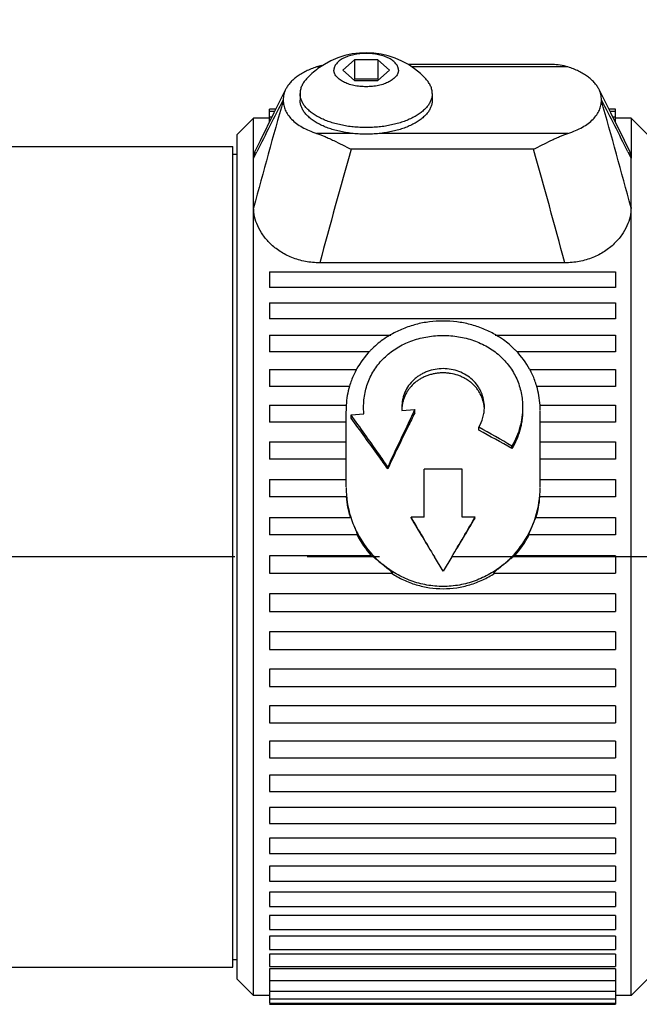
# Model space of a CAD drawing. Units: inches. Extents: x 0.2 to 33.8, y 0.2 to 21.8.
# Drawn here: x 11.2 to 12.4, y 12 to 13.9 of the extents above; entities that cross this region are included whole.
import ezdxf

# ---------------------------------------------------------------- set-up
doc = ezdxf.new("R2010")
doc.units = ezdxf.units.IN
doc.header["$LTSCALE"] = 1.87
doc.header["$MEASUREMENT"] = 0
doc.linetypes.add('CENTER', pattern=[0.6, 0.375, -0.075, 0.075, -0.075])
doc.layers.get('0').update_dxf_attribs({"linetype": 'CONTINUOUS'})
for name, color, linetype in [('3_ALL_AXES', 7, 'CONTINUOUS'), ('7_ALL_FEATURES', 7, 'CONTINUOUS'), ('DEFAULT_1', 7, 'CENTER')]:
    doc.layers.add(name, color=color, linetype=linetype)
doc.styles.get("Standard").update_dxf_attribs({"font": 'txt', "width": 0.8})
doc.dimstyles.new('DIMSTYLE_1', dxfattribs={"dimtxt": 0.1, "dimasz": 0.15, "dimexe": 0.18, "dimexo": 0.0625, "dimgap": 0.09, "dimtad": 0, "dimtih": 1, "dimtoh": 1, "dimzin": 4, "dimdsep": 46, "dimtxsty": 'STANDARD', "dimblk": '_FILLED', "dimblk1": '_FILLED', "dimblk2": '_FILLED', "dimcen": 0.09, "dimadec": 0, "dimazin": 0, "dimtp": 0.01, "dimtm": 0.01, "dimtfac": 1, "dimtofl": 0, "dimtmove": 0, "dimatfit": 3, "dimldrblk": '_FILLED', "dimfxl": 1, "dimtolj": 1, "dimtzin": 4, "dimarcsym": 0})

# ---------------------------------------------------------------- blocks, each defined once
blk = doc.blocks.new('_FILLED')
at = {"color": 0, "linetype": 'BYBLOCK'}
blk.add_solid([(0, 0), (-1, 0.167), (-1, -0.167)], dxfattribs=at)
blk = doc.blocks.new('*D0')
at = {"color": 2, "linetype": 'CONTINUOUS'}
for p, q in [((5.1899, 13.408), (5.1899, 16.4528)), ((21.3429, 13.2411), (21.3429, 16.4528)), ((5.1899, 16.3528), (12.8564, 16.3528)), ((21.3429, 16.3528), (13.6764, 16.3528))]:
    blk.add_line(p, q, dxfattribs=at)
at = {"color": 2, "linetype": 'CONTINUOUS', "xscale": 0.15, "yscale": 0.15, "zscale": 0.15, "rotation": 180}
blk.add_blockref('_FILLED', (5.1899, 16.3528), dxfattribs=at)
at = {"color": 2, "linetype": 'CONTINUOUS', "xscale": 0.15, "yscale": 0.15, "zscale": 0.15}
blk.add_blockref('_FILLED', (21.3429, 16.3528), dxfattribs=at)
at = {"color": 2, "linetype": 'CONTINUOUS', "insert": (13.2664, 16.4028), "char_height": 0.1, "width": 0.72, "attachment_point": 2, "line_spacing_factor": 0.9}
blk.add_mtext('(16.15{\\Ftxt.shx;\\W1.600000;\\H0.100000; })\\P[410,3]', dxfattribs=at)

msp = doc.modelspace()

# ---------------------------------------------------------------- linework, layer by layer
at = {"layer": '3_ALL_AXES', "color": 7, "linetype": 'CONTINUOUS'}
for p, q in [((11.7399, 13.7704), (11.7399, 13.7575)), ((11.9959, 13.7704), (11.9959, 13.7575)), ((11.6809, 13.7162), (11.6809, 13.7398)), ((11.6926, 13.7398), (11.6809, 13.7398)), ((11.6903, 13.7353), (11.6809, 13.7353)), ((12.3509, 13.7398), (12.3382, 13.7398)), ((12.3509, 13.7353), (12.3405, 13.7353)), ((12.3509, 13.7142), (12.3509, 13.7398)), ((11.6809, 13.7229), (11.6499, 13.7229)), ((11.6849, 13.7243), (11.6809, 13.7243)), ((12.3509, 13.7243), (12.3459, 13.7243)), ((12.3809, 13.7229), (12.3509, 13.7229)), ((11.0993, 13.6679), (11.6099, 13.6679)), ((11.6099, 12.0779), (11.6099, 13.6679)), ((11.6099, 13.6529), (11.6179, 13.6529)), ((11.6809, 13.4248), (11.6809, 13.3945)), ((11.6809, 13.4248), (12.3509, 13.4248)), ((12.3509, 13.4248), (12.3509, 13.3945)), ((12.3509, 13.3945), (11.6809, 13.3945)), ((11.6809, 13.3652), (11.6809, 13.334)), ((11.6809, 13.3652), (12.3509, 13.3652)), ((12.3509, 13.3652), (12.3509, 13.334)), ((12.3509, 13.3341), (11.6809, 13.3341)), ((11.6809, 13.302), (11.6809, 13.2701)), ((11.6809, 13.302), (11.9158, 13.302)), ((12.118, 13.302), (12.3509, 13.302)), ((12.3509, 13.302), (12.3509, 13.2701)), ((11.8743, 13.2701), (11.6809, 13.2701)), ((12.3509, 13.2701), (12.1595, 13.2701)), ((11.6809, 13.2357), (11.6809, 13.203)), ((11.6809, 13.2357), (11.8496, 13.2357)), ((12.1841, 13.2357), (12.3509, 13.2357)), ((12.3509, 13.2357), (12.3509, 13.203)), ((11.8364, 13.2031), (11.6809, 13.2031)), ((12.3509, 13.2031), (12.1974, 13.2031)), ((11.6809, 13.1667), (11.6809, 13.1335)), ((11.6809, 13.1667), (11.8294, 13.1667)), ((12.2044, 13.1667), (12.3509, 13.1667)), ((12.3509, 13.1667), (12.3509, 13.1335)), ((11.8289, 13.1566), (11.8289, 13.1559)), ((11.8289, 13.0086), (11.8289, 13.1552)), ((12.2049, 13.0086), (12.2049, 13.1552)), ((11.8289, 13.1335), (11.6809, 13.1335)), ((12.3509, 13.1335), (12.2049, 13.1335)), ((11.6809, 13.0956), (11.6809, 13.062)), ((11.6809, 13.0956), (11.8289, 13.0956)), ((12.2049, 13.0956), (12.3509, 13.0956)), ((12.3509, 13.0956), (12.3509, 13.062)), ((11.8289, 13.062), (11.6809, 13.062)), ((12.3509, 13.062), (12.2049, 13.062)), ((11.6809, 13.0229), (11.6809, 12.9891)), ((11.6809, 13.0229), (11.8289, 13.0229)), ((12.2049, 13.0229), (12.3509, 13.0229)), ((12.3509, 13.0229), (12.3509, 12.9891)), ((11.8294, 12.9891), (11.6809, 12.9891)), ((12.3509, 12.9891), (12.2044, 12.9891)), ((11.6809, 12.9492), (11.6809, 12.9152)), ((11.6809, 12.9492), (11.8369, 12.9492)), ((12.1969, 12.9492), (12.3509, 12.9492)), ((12.3509, 12.9492), (12.3509, 12.9152)), ((11.8504, 12.9152), (11.6809, 12.9152)), ((12.3509, 12.9152), (12.1834, 12.9152)), ((11.6809, 12.8751), (11.6809, 12.8411)), ((11.8778, 12.8751), (11.6809, 12.8751)), ((12.3509, 12.8751), (12.1559, 12.8751)), ((12.3509, 12.8751), (12.3509, 12.8411)), ((11.6809, 12.8411), (11.9173, 12.8411)), ((12.1165, 12.8411), (12.3509, 12.8411)), ((11.6809, 12.801), (11.6809, 12.7671)), ((12.3509, 12.801), (11.6809, 12.801)), ((12.3509, 12.801), (12.3509, 12.7671)), ((11.6809, 12.7671), (12.3509, 12.7671)), ((11.6809, 12.7275), (11.6809, 12.6937)), ((12.3509, 12.7275), (11.6809, 12.7275)), ((12.3509, 12.7275), (12.3509, 12.6937)), ((11.6809, 12.6937), (12.3509, 12.6937)), ((11.6809, 12.655), (11.6809, 12.6216)), ((12.3509, 12.655), (11.6809, 12.655)), ((12.3509, 12.655), (12.3509, 12.6216)), ((11.6809, 12.6216), (12.3509, 12.6216)), ((11.6809, 12.5843), (11.6809, 12.5513)), ((12.3509, 12.5842), (11.6809, 12.5842)), ((12.3509, 12.5843), (12.3509, 12.5513)), ((11.6809, 12.5513), (12.3509, 12.5513)), ((11.6809, 12.5157), (11.6809, 12.4833)), ((12.3509, 12.5157), (11.6809, 12.5157)), ((12.3509, 12.5157), (12.3509, 12.4833)), ((11.6809, 12.4833), (12.3509, 12.4833)), ((11.6809, 12.4498), (11.6809, 12.4181)), ((12.3509, 12.4498), (11.6809, 12.4498)), ((12.3509, 12.4498), (12.3509, 12.4181)), ((11.6809, 12.4181), (12.3509, 12.4181)), ((11.6809, 12.3872), (11.6809, 12.3563)), ((12.3509, 12.3872), (11.6809, 12.3872)), ((12.3509, 12.3872), (12.3509, 12.3563)), ((11.6809, 12.3563), (12.3509, 12.3563)), ((11.6809, 12.3282), (11.6809, 12.2983)), ((12.3509, 12.3282), (11.6809, 12.3282)), ((12.3509, 12.3282), (12.3509, 12.2983)), ((11.6809, 12.2983), (12.3509, 12.2983)), ((11.6809, 12.2734), (11.6809, 12.2445)), ((12.3509, 12.2734), (11.6809, 12.2734)), ((12.3509, 12.2734), (12.3509, 12.2445)), ((11.6809, 12.2445), (12.3509, 12.2445)), ((11.6809, 12.2232), (11.6809, 12.1954)), ((12.3509, 12.2232), (11.6809, 12.2232)), ((12.3509, 12.2232), (12.3509, 12.1954)), ((11.6809, 12.1954), (12.3509, 12.1954)), ((11.6809, 12.1779), (11.6809, 12.1512)), ((12.3509, 12.1779), (11.6809, 12.1779)), ((12.3509, 12.1779), (12.3509, 12.1512)), ((11.6809, 12.1512), (12.3509, 12.1512)), ((11.6809, 12.1379), (11.6809, 12.1125)), ((12.3509, 12.1379), (11.6809, 12.1379)), ((12.3509, 12.1379), (12.3509, 12.1125)), ((11.6809, 12.1125), (12.3509, 12.1125)), ((11.6099, 12.0929), (11.6179, 12.0929)), ((11.6809, 12.1035), (11.6809, 12.0794)), ((12.3509, 12.1035), (11.6809, 12.1035)), ((12.3509, 12.1035), (12.3509, 12.0794)), ((11.1409, 12.0779), (11.6099, 12.0779)), ((11.6809, 12.0794), (12.3509, 12.0794)), ((11.6809, 12.0749), (11.6809, 12.0312)), ((12.3509, 12.0749), (11.6809, 12.0749)), ((12.3509, 12.0749), (12.3509, 12.008)), ((11.6809, 12.0522), (12.3509, 12.0522)), ((11.6809, 12.0229), (11.6499, 12.0229)), ((11.6809, 12.0312), (12.3509, 12.0312)), ((11.6809, 12.0302), (11.6809, 12.008)), ((12.3809, 12.0229), (12.3509, 12.0229)), ((11.6809, 12.0164), (12.3509, 12.0164)), ((11.6809, 12.008), (12.3509, 12.008)), ((11.6809, 12.0061), (12.3509, 12.0061)), ((12.3509, 12.008), (12.3509, 12.0061))]:
    msp.add_line(p, q, dxfattribs=at)
for centre, radius, start, end in [((11.8679, 13.6922), 0.1572, 42.6128, 126.4649), ((11.8679, 13.6922), 0.1572, 126.4663, 137.3858), ((12.0086, 13.1419), 0.1862, 120.1298, 125.607), ((12.0102, 13.1391), 0.1894, 119.7491, 120.1386), ((12.0235, 13.1391), 0.1894, 59.8614, 60.2396), ((12.0259, 13.1429), 0.1849, 54.3739, 59.8892), ((12.0037, 13.1486), 0.1779, 125.5848, 135.1118), ((12.0292, 13.1476), 0.1792, 44.9192, 54.3792), ((11.997, 13.1549), 0.1687, 136.0637, 151.2011), ((12.0007, 13.1516), 0.1737, 135.1318, 136.1274), ((12.033, 13.1516), 0.1737, 43.8726, 44.863), ((12.0367, 13.1549), 0.1687, 28.7989, 43.9362), ((11.9934, 13.157), 0.1645, 155.3845, 163.6199), ((11.9939, 13.1568), 0.165, 151.2448, 155.3722), ((12.0399, 13.1568), 0.165, 24.6279, 28.7552), ((12.0405, 13.1571), 0.1644, 16.3783, 24.6195), ((11.9944, 13.1568), 0.1655, 163.6404, 176.5769), ((12.0393, 13.1568), 0.1656, 3.4233, 16.3572), ((11.9971, 13.1566), 0.1682, 176.5443, 179.9997), ((12.0367, 13.1566), 0.1682, 0.0004, 3.4578), ((12.0184, 13.0074), 0.1895, 180.0755, 197.7639), ((12.0154, 13.0074), 0.1895, 342.2361, 359.9245), ((12.0194, 13.0034), 0.1906, 184.3208, 196.5452), ((12.0143, 13.0034), 0.1906, 343.4548, 355.6792), ((12.0232, 13.0087), 0.1945, 197.6978, 202.7667), ((12.0246, 13.0092), 0.196, 202.761, 230.5985), ((12.0092, 13.0092), 0.196, 309.4015, 337.2389), ((12.0105, 13.0087), 0.1945, 337.2333, 342.3022), ((12.0253, 13.0054), 0.1968, 207.2554, 221.4525), ((12.0084, 13.0054), 0.1968, 318.5475, 332.7446)]:
    msp.add_arc(centre, radius, start, end, dxfattribs=at)
for points, knots in [([(11.9304, 13.8158), (11.9304, 13.8163), (11.9303, 13.8174), (11.9301, 13.819), (11.9297, 13.8205), (11.929, 13.8227), (11.9277, 13.8253), (11.9256, 13.8282), (11.923, 13.8311), (11.9198, 13.8338), (11.9161, 13.8363), (11.912, 13.8387), (11.9075, 13.8408), (11.9025, 13.8427), (11.8973, 13.8443), (11.8918, 13.8456), (11.886, 13.8467), (11.88, 13.8474), (11.874, 13.8479), (11.8679, 13.8481), (11.8618, 13.8479), (11.8557, 13.8474), (11.8498, 13.8467), (11.844, 13.8456), (11.8385, 13.8443), (11.8332, 13.8427), (11.8283, 13.8408), (11.8237, 13.8387), (11.8196, 13.8363), (11.8159, 13.8338), (11.8128, 13.8311), (11.8101, 13.8282), (11.808, 13.8253), (11.8067, 13.8227), (11.806, 13.8205), (11.8057, 13.819), (11.8054, 13.8174), (11.8054, 13.8163), (11.8054, 13.8158)], [0, 0, 0, 0, 0.010357, 0.020793, 0.031369, 0.042144, 0.064487, 0.088228, 0.113648, 0.140905, 0.17007, 0.20113, 0.234013, 0.268587, 0.304685, 0.342099, 0.380599, 0.41993, 0.459823, 0.5, 0.540177, 0.58007, 0.619401, 0.657901, 0.695315, 0.731413, 0.765987, 0.79887, 0.82993, 0.859095, 0.886352, 0.911772, 0.935513, 0.957856, 0.968631, 0.979207, 0.989643, 1, 1, 1, 1]), ([(11.9304, 13.8158), (11.9304, 13.8153), (11.9303, 13.8142), (11.9301, 13.8126), (11.9297, 13.8111), (11.929, 13.809), (11.9277, 13.8064), (11.9256, 13.8034), (11.923, 13.8005), (11.9198, 13.7978), (11.9161, 13.7953), (11.912, 13.7929), (11.9075, 13.7908), (11.9025, 13.789), (11.8973, 13.7873), (11.8918, 13.786), (11.886, 13.7849), (11.88, 13.7842), (11.874, 13.7837), (11.8679, 13.7836), (11.8618, 13.7837), (11.8557, 13.7842), (11.8498, 13.7849), (11.844, 13.786), (11.8385, 13.7873), (11.8332, 13.789), (11.8283, 13.7908), (11.8237, 13.7929), (11.8196, 13.7953), (11.8159, 13.7978), (11.8128, 13.8005), (11.8101, 13.8034), (11.808, 13.8064), (11.8067, 13.809), (11.806, 13.8111), (11.8057, 13.8126), (11.8054, 13.8142), (11.8054, 13.8153), (11.8054, 13.8158)], [0, 0, 0, 0, 0.010357, 0.020793, 0.031369, 0.042144, 0.064487, 0.088228, 0.113648, 0.140905, 0.17007, 0.20113, 0.234013, 0.268587, 0.304685, 0.342099, 0.380599, 0.41993, 0.459823, 0.5, 0.540177, 0.58007, 0.619401, 0.657901, 0.695315, 0.731413, 0.765987, 0.79887, 0.82993, 0.859095, 0.886352, 0.911772, 0.935513, 0.957856, 0.968631, 0.979207, 0.989643, 1, 1, 1, 1]), ([(11.7522, 13.7986), (11.7512, 13.7975), (11.7493, 13.7953), (11.7468, 13.7919), (11.7447, 13.7884), (11.743, 13.7849), (11.7416, 13.7813), (11.7406, 13.7777), (11.74, 13.774), (11.7399, 13.7716), (11.7399, 13.7704)], [0, 0, 0, 0, 0.139246, 0.273249, 0.402448, 0.527423, 0.648863, 0.767548, 0.884304, 1, 1, 1, 1]), ([(11.9959, 13.7704), (11.9959, 13.7716), (11.9957, 13.774), (11.9952, 13.7777), (11.9942, 13.7813), (11.9928, 13.7849), (11.991, 13.7884), (11.9889, 13.7919), (11.9864, 13.7953), (11.9845, 13.7975), (11.9836, 13.7986)], [0, 0, 0, 0, 0.115696, 0.232452, 0.351137, 0.472577, 0.597552, 0.726751, 0.860754, 1, 1, 1, 1]), ([(11.9959, 13.7704), (11.9959, 13.7693), (11.9958, 13.7671), (11.9953, 13.7639), (11.9945, 13.7607), (11.9931, 13.7564), (11.9905, 13.751), (11.9862, 13.7449), (11.9807, 13.7391), (11.9742, 13.7335), (11.9681, 13.7293), (11.9627, 13.7261), (11.9568, 13.7229), (11.949, 13.7192), (11.9389, 13.7154), (11.9281, 13.7121), (11.9168, 13.7093), (11.905, 13.7072), (11.8928, 13.7056), (11.8804, 13.7047), (11.8679, 13.7044), (11.8554, 13.7047), (11.843, 13.7056), (11.8308, 13.7072), (11.819, 13.7093), (11.8076, 13.7121), (11.7969, 13.7154), (11.7868, 13.7192), (11.7789, 13.7229), (11.7731, 13.7261), (11.7677, 13.7293), (11.7615, 13.7335), (11.755, 13.7391), (11.7496, 13.7449), (11.7453, 13.751), (11.7427, 13.7564), (11.7412, 13.7607), (11.7404, 13.7639), (11.74, 13.7671), (11.7399, 13.7693), (11.7399, 13.7704)], [0, 0, 0, 0, 0.010361, 0.020798, 0.031373, 0.042145, 0.064484, 0.088227, 0.113646, 0.140904, 0.170067, 0.185367, 0.201135, 0.234016, 0.268591, 0.304688, 0.342102, 0.380601, 0.419931, 0.459824, 0.5, 0.540176, 0.580069, 0.619399, 0.657898, 0.695312, 0.731409, 0.765984, 0.798865, 0.814633, 0.829933, 0.859096, 0.886354, 0.911773, 0.935516, 0.957855, 0.968627, 0.979202, 0.989639, 1, 1, 1, 1]), ([(11.9959, 13.7575), (11.9959, 13.7564), (11.9958, 13.7543), (11.9953, 13.751), (11.9945, 13.7478), (11.9931, 13.7435), (11.9905, 13.7382), (11.9862, 13.732), (11.9807, 13.7262), (11.9742, 13.7207), (11.9681, 13.7164), (11.9627, 13.7132), (11.9568, 13.71), (11.949, 13.7064), (11.9389, 13.7025), (11.9281, 13.6992), (11.9168, 13.6965), (11.905, 13.6943), (11.8928, 13.6928), (11.8804, 13.6918), (11.8679, 13.6915), (11.8554, 13.6918), (11.843, 13.6928), (11.8308, 13.6943), (11.819, 13.6965), (11.8076, 13.6992), (11.7969, 13.7025), (11.7868, 13.7064), (11.7789, 13.71), (11.7731, 13.7132), (11.7677, 13.7164), (11.7615, 13.7207), (11.755, 13.7262), (11.7496, 13.732), (11.7453, 13.7382), (11.7427, 13.7435), (11.7412, 13.7478), (11.7404, 13.751), (11.74, 13.7543), (11.7399, 13.7564), (11.7399, 13.7575)], [0, 0, 0, 0, 0.010361, 0.020798, 0.031373, 0.042145, 0.064484, 0.088227, 0.113646, 0.140904, 0.170067, 0.185367, 0.201135, 0.234016, 0.268591, 0.304688, 0.342102, 0.380601, 0.419931, 0.459824, 0.5, 0.540176, 0.580069, 0.619399, 0.657898, 0.695312, 0.731409, 0.765984, 0.798865, 0.814633, 0.829933, 0.859096, 0.886354, 0.911773, 0.935516, 0.957855, 0.968627, 0.979202, 0.989639, 1, 1, 1, 1]), ([(12.1175, 13.3035), (12.1101, 13.3078), (12.0944, 13.3154), (12.0695, 13.3236), (12.0435, 13.3286), (12.0169, 13.3303), (11.9903, 13.3286), (11.9643, 13.3236), (11.9394, 13.3154), (11.9237, 13.3078), (11.9162, 13.3036)], [0, 0, 0, 0, 0.122909, 0.247463, 0.373346, 0.499997, 0.626648, 0.752532, 0.877089, 1, 1, 1, 1]), ([(11.8439, 12.9334), (11.8443, 12.9323), (11.8452, 12.9302), (11.8465, 12.9271), (11.8477, 12.9241), (11.8488, 12.9214), (11.8496, 12.9194), (11.8501, 12.918), (11.8503, 12.9171), (11.8505, 12.9164), (11.8505, 12.9159), (11.8505, 12.9156), (11.8505, 12.9154), (11.8504, 12.9153), (11.8504, 12.9152)], [0, 0, 0, 0, 0.179306, 0.355513, 0.522317, 0.673757, 0.803152, 0.857352, 0.903494, 0.940888, 0.969053, 0.979725, 0.988251, 1, 1, 1, 1]), ([(12.1834, 12.9152), (12.1833, 12.9153), (12.1832, 12.9154), (12.1832, 12.9156), (12.1832, 12.9159), (12.1833, 12.9164), (12.1835, 12.9171), (12.1837, 12.918), (12.1842, 12.9194), (12.1849, 12.9214), (12.186, 12.9241), (12.1872, 12.9271), (12.1886, 12.9302), (12.1894, 12.9323), (12.1899, 12.9334)], [0, 0, 0, 0, 0.011749, 0.020275, 0.030947, 0.059112, 0.096506, 0.142648, 0.196848, 0.326243, 0.477683, 0.644487, 0.820694, 1, 1, 1, 1]), ([(12.1899, 12.9334), (12.1903, 12.9344), (12.1911, 12.9364), (12.1923, 12.9393), (12.1935, 12.942), (12.1944, 12.9443), (12.1952, 12.9461), (12.1957, 12.9472), (12.196, 12.9479), (12.1963, 12.9485), (12.1966, 12.9489), (12.1967, 12.9491), (12.1969, 12.9492), (12.1969, 12.9492)], [0, 0, 0, 0, 0.189012, 0.370969, 0.539684, 0.689538, 0.815006, 0.866892, 0.910771, 0.946205, 0.972808, 0.990476, 1, 1, 1, 1]), ([(11.8778, 12.8751), (11.8779, 12.8751), (11.8781, 12.8751), (11.8786, 12.8749), (11.8793, 12.8745), (11.8803, 12.8739), (11.8814, 12.8731), (11.8827, 12.8722), (11.8845, 12.8707), (11.887, 12.8687), (11.8901, 12.8661), (11.8934, 12.8634), (11.8968, 12.8606), (11.899, 12.8587), (11.9002, 12.8578)], [0, 0, 0, 0, 0.009809, 0.022108, 0.054128, 0.095244, 0.1442, 0.199642, 0.260312, 0.393655, 0.5379, 0.688861, 0.843645, 1, 1, 1, 1]), ([(12.1336, 12.8578), (12.1347, 12.8587), (12.137, 12.8606), (12.1404, 12.8634), (12.1436, 12.8661), (12.1467, 12.8687), (12.1492, 12.8707), (12.1511, 12.8722), (12.1523, 12.8731), (12.1534, 12.8739), (12.1544, 12.8745), (12.1551, 12.8749), (12.1556, 12.8751), (12.1558, 12.8751), (12.1559, 12.8751)], [0, 0, 0, 0, 0.156349, 0.311126, 0.462068, 0.606288, 0.739591, 0.800265, 0.85573, 0.904693, 0.945832, 0.97788, 0.990188, 1, 1, 1, 1]), ([(12.1336, 12.8578), (12.1254, 12.8511), (12.1123, 12.8421), (12.0936, 12.8324), (12.079, 12.8263), (12.0639, 12.8215), (12.0433, 12.8169), (12.0169, 12.8146), (11.9905, 12.8169), (11.9699, 12.8215), (11.9548, 12.8263), (11.9402, 12.8324), (11.9214, 12.8421), (11.9083, 12.8511), (11.9002, 12.8578)], [0, 0, 0, 0, 0.124908, 0.187467, 0.250002, 0.312521, 0.375046, 0.5, 0.624954, 0.687479, 0.749998, 0.812533, 0.875092, 1, 1, 1, 1]), ([(11.9002, 12.8578), (11.9013, 12.8569), (11.9029, 12.8556), (11.905, 12.8538), (11.9066, 12.8525), (11.9082, 12.8512), (11.9098, 12.85), (11.9113, 12.8487), (11.9127, 12.8475), (11.9141, 12.8463), (11.9153, 12.8452), (11.9163, 12.8442), (11.9169, 12.8436), (11.9174, 12.8431), (11.9177, 12.8426), (11.918, 12.8423), (11.9181, 12.8419), (11.9182, 12.8416), (11.9181, 12.8414), (11.9179, 12.8412), (11.9177, 12.8411), (11.9175, 12.8411), (11.9173, 12.8411)], [0, 0, 0, 0, 0.165061, 0.247023, 0.328265, 0.408515, 0.487465, 0.564642, 0.639491, 0.711116, 0.77838, 0.839363, 0.866791, 0.891648, 0.913462, 0.931836, 0.946602, 0.95802, 0.967036, 0.975809, 0.986511, 1, 1, 1, 1]), ([(12.1164, 12.8411), (12.1163, 12.8411), (12.1161, 12.8411), (12.1158, 12.8412), (12.1156, 12.8414), (12.1156, 12.8416), (12.1157, 12.8419), (12.1158, 12.8423), (12.1161, 12.8426), (12.1164, 12.8431), (12.1168, 12.8436), (12.1175, 12.8443), (12.1184, 12.8452), (12.1197, 12.8463), (12.1211, 12.8475), (12.1225, 12.8487), (12.124, 12.85), (12.1255, 12.8512), (12.1271, 12.8525), (12.1287, 12.8538), (12.1309, 12.8556), (12.1325, 12.8569), (12.1336, 12.8578)], [0, 0, 0, 0, 0.013499, 0.024225, 0.033022, 0.042029, 0.053515, 0.068374, 0.086743, 0.108478, 0.133277, 0.16074, 0.221904, 0.289109, 0.360771, 0.43557, 0.512745, 0.591663, 0.67188, 0.753098, 0.835028, 1, 1, 1, 1]), ([(11.9172, 12.8411), (11.9245, 12.8363), (11.9399, 12.8277), (11.9647, 12.8183), (11.9905, 12.8125), (12.0169, 12.8105), (12.0433, 12.8125), (12.0691, 12.8183), (12.0938, 12.8277), (12.1092, 12.8363), (12.1166, 12.8411)], [0, 0, 0, 0, 0.124967, 0.249993, 0.374985, 0.5, 0.625016, 0.750007, 0.875032, 1, 1, 1, 1])]:
    msp.add_open_spline(points, degree=3, knots=knots, dxfattribs=at)
at = {"layer": '7_ALL_FEATURES', "color": 7, "linetype": 'CONTINUOUS'}
for p, q in [((11.8454, 13.8359), (11.8228, 13.8158)), ((11.8454, 13.8359), (11.8454, 13.7982)), ((11.8904, 13.8359), (11.8454, 13.8359)), ((11.8904, 13.8359), (11.8904, 13.7982)), ((11.9129, 13.8158), (11.8904, 13.8359)), ((11.8228, 13.8158), (11.8454, 13.7957)), ((11.8904, 13.7957), (11.9129, 13.8158)), ((12.2284, 13.8265), (11.9491, 13.8265)), ((11.8454, 13.7982), (11.844, 13.797)), ((11.8904, 13.7982), (11.8454, 13.7982)), ((11.8454, 13.7957), (11.8904, 13.7957)), ((11.8918, 13.797), (11.8904, 13.7982)), ((12.3415, 13.7332), (12.3183, 13.7792)), ((11.7073, 13.758), (11.7073, 13.757)), ((12.3235, 13.757), (12.3235, 13.758)), ((11.6499, 13.7229), (11.6179, 13.6909)), ((11.6499, 12.0229), (11.6499, 13.7229)), ((12.3809, 13.7229), (12.3809, 13.6451)), ((12.4129, 13.6909), (12.3809, 13.7229)), ((11.6179, 12.0549), (11.6179, 13.6909)), ((11.6499, 13.645), (11.6531, 13.6593)), ((12.3777, 13.6593), (12.3809, 13.6451)), ((12.3809, 12.0229), (12.3809, 13.645)), ((12.2526, 13.4425), (11.7782, 13.4425)), ((11.8635, 13.1499), (11.8629, 13.1628)), ((11.9369, 13.1627), (11.9372, 13.1561)), ((11.8386, 13.1478), (11.8635, 13.1499)), ((11.8386, 13.1416), (11.8386, 13.1478)), ((11.9372, 13.1561), (11.9621, 13.1582)), ((11.9621, 13.1518), (11.9621, 13.1582)), ((12.0862, 13.1184), (12.0862, 13.124)), ((12.1502, 13.0827), (12.1502, 13.0875)), ((11.9097, 13.0435), (11.9097, 13.0474)), ((11.9799, 12.9496), (11.9799, 13.0426)), ((12.0539, 13.0426), (11.9799, 13.0426)), ((12.0539, 12.9496), (12.0539, 13.0426)), ((11.9549, 12.9478), (11.9549, 12.9496)), ((11.9799, 12.9496), (11.9549, 12.9496)), ((12.0789, 12.9496), (12.0539, 12.9496)), ((12.0169, 12.845), (12, 12.8729)), ((12.0337, 12.8729), (12.0169, 12.845)), ((11.6499, 12.0229), (11.6179, 12.0549)), ((12.4129, 12.0549), (12.3809, 12.0229))]:
    msp.add_line(p, q, dxfattribs=at)
at = {"layer": '7_ALL_FEATURES', "color": 9, "linetype": 'CONTINUOUS'}
for p, q in [((11.7796, 13.8219), (11.772, 13.8219)), ((12.2587, 13.8219), (11.9566, 13.8219)), ((11.842, 13.6931), (11.772, 13.6931)), ((12.2587, 13.6931), (11.8938, 13.6931)), ((11.6499, 13.645), (11.6562, 13.6577)), ((12.192, 13.6624), (11.8388, 13.6624)), ((12.3746, 13.6577), (12.3809, 13.645))]:
    msp.add_line(p, q, dxfattribs=at)
at = {"layer": '7_ALL_FEATURES', "color": 7, "linetype": 'CONTINUOUS'}
for points in [[(11.7125, 13.7792), (11.6891, 13.7328), (11.6624, 13.6787), (11.6531, 13.6593)], [(12.3777, 13.6593), (12.3681, 13.6791), (12.3415, 13.7332)]]:
    msp.add_lwpolyline(points, dxfattribs=at)
for centre, radius, start, end in [((11.8004, 13.7338), 0.0926, 101.3342, 107.826), ((5.5716, 1.6116), 13.2278, 60.17629, 60.49574), ((5.6433, 1.4699), 13.3115, 60.73681, 61.05252), ((17.2082, 15.9917), 6.0706, 210.07505, 210.91442), ((17.0353, 15.9578), 5.9051, 210.64499, 211.49348), ((6.1139, 16.4108), 6.8964, 329.13613, 329.87498), ((6.3114, 16.3717), 6.7072, 328.55755, 329.30457)]:
    msp.add_arc(centre, radius, start, end, dxfattribs=at)
at = {"layer": '7_ALL_FEATURES', "color": 9, "linetype": 'CONTINUOUS'}
for centre, radius, start, end in [((24.1327, 10.2133), 12.9208, 164.08196, 165.03777), ((17.15, 10.9214), 6.1375, 152.47294, 153.52358), ((6.8813, 10.9217), 6.137, 26.47622, 27.52696), ((-0.1019, 10.2133), 12.9208, 14.96223, 15.91804), ((23.6308, 10.2924), 12.2641, 164.05078, 165.11613), ((0.3999, 10.2924), 12.2641, 14.88387, 15.94922)]:
    msp.add_arc(centre, radius, start, end, dxfattribs=at)
at = {"layer": '7_ALL_FEATURES', "color": 7, "linetype": 'CONTINUOUS'}
for points, knots in [([(11.772, 13.8219), (11.7684, 13.8207), (11.7615, 13.8182), (11.7515, 13.8139), (11.7425, 13.809), (11.7344, 13.8038), (11.7273, 13.7981), (11.7213, 13.7921), (11.7163, 13.7859), (11.7136, 13.7815), (11.7125, 13.7792)], [0, 0, 0, 0, 0.151524, 0.295999, 0.43261, 0.56112, 0.681577, 0.794383, 0.900191, 1, 1, 1, 1]), ([(12.2587, 13.8219), (12.2538, 13.8235), (12.2438, 13.8258), (12.2336, 13.8265), (12.2285, 13.8265)], [0, 0, 0, 0, 0.501168, 1, 1, 1, 1]), ([(12.3183, 13.7792), (12.3171, 13.7815), (12.3145, 13.7859), (12.3095, 13.7921), (12.3034, 13.7981), (12.2964, 13.8038), (12.2883, 13.809), (12.2792, 13.8139), (12.2693, 13.8182), (12.2623, 13.8207), (12.2587, 13.8219)], [0, 0, 0, 0, 0.099808, 0.205616, 0.318422, 0.438879, 0.567389, 0.704001, 0.848476, 1, 1, 1, 1]), ([(11.7125, 13.7792), (11.7108, 13.7759), (11.7082, 13.769), (11.7073, 13.7616), (11.7073, 13.758)], [0, 0, 0, 0, 0.51061, 1, 1, 1, 1]), ([(12.3235, 13.758), (12.3235, 13.7616), (12.3226, 13.769), (12.32, 13.7759), (12.3183, 13.7792)], [0, 0, 0, 0, 0.489389, 1, 1, 1, 1]), ([(11.7073, 13.757), (11.7073, 13.7539), (11.7079, 13.7475), (11.711, 13.738), (11.7163, 13.7289), (11.7236, 13.7202), (11.733, 13.7121), (11.7444, 13.7048), (11.7575, 13.6983), (11.767, 13.6948), (11.772, 13.6931)], [0, 0, 0, 0, 0.097251, 0.197775, 0.304617, 0.420524, 0.547441, 0.686427, 0.837618, 1, 1, 1, 1]), ([(12.2587, 13.6931), (12.2637, 13.6948), (12.2732, 13.6983), (12.2864, 13.7048), (12.2978, 13.7121), (12.3072, 13.7202), (12.3145, 13.7289), (12.3197, 13.738), (12.3228, 13.7475), (12.3235, 13.7539), (12.3235, 13.757)], [0, 0, 0, 0, 0.162383, 0.313574, 0.45256, 0.579477, 0.695384, 0.802225, 0.902749, 1, 1, 1, 1]), ([(11.772, 13.6931), (11.7776, 13.6914), (11.7858, 13.6881), (11.7967, 13.6833), (11.8079, 13.678), (11.8219, 13.671), (11.8331, 13.6652), (11.8388, 13.6624)], [0, 0, 0, 0, 0.237388, 0.360809, 0.486379, 0.742, 1, 1, 1, 1]), ([(12.192, 13.6624), (12.1976, 13.6652), (12.2088, 13.671), (12.2228, 13.678), (12.234, 13.6833), (12.2449, 13.6881), (12.2532, 13.6914), (12.2587, 13.6931)], [0, 0, 0, 0, 0.258, 0.513621, 0.639191, 0.762612, 1, 1, 1, 1]), ([(11.7782, 13.4425), (11.7688, 13.4425), (11.7503, 13.4442), (11.7241, 13.4517), (11.7011, 13.4637), (11.6822, 13.4787), (11.6677, 13.4955), (11.6574, 13.5133), (11.6513, 13.5313), (11.6499, 13.5434), (11.6499, 13.5493)], [0, 0, 0, 0, 0.152854, 0.301356, 0.441785, 0.572176, 0.692242, 0.802636, 0.904624, 1, 1, 1, 1]), ([(12.3809, 13.5493), (12.3809, 13.5434), (12.3795, 13.5313), (12.3733, 13.5133), (12.3631, 13.4955), (12.3485, 13.4787), (12.3297, 13.4637), (12.3067, 13.4517), (12.2805, 13.4442), (12.262, 13.4425), (12.2526, 13.4425)], [0, 0, 0, 0, 0.095376, 0.197364, 0.307758, 0.427824, 0.558215, 0.698644, 0.847146, 1, 1, 1, 1]), ([(11.8629, 13.1628), (11.8629, 13.1723), (11.8648, 13.1912), (11.8735, 13.2182), (11.8878, 13.2428), (11.9073, 13.2639), (11.931, 13.2807), (11.9579, 13.2929), (11.987, 13.3002), (12.017, 13.3027), (12.047, 13.3002), (12.0761, 13.2928), (12.103, 13.2806), (12.1267, 13.2637), (12.1461, 13.2426), (12.1604, 13.218), (12.169, 13.1909), (12.1709, 13.172), (12.1709, 13.1626)], [0, 0, 0, 0, 0.061234, 0.122014, 0.182873, 0.244352, 0.306838, 0.37045, 0.434988, 0.500032, 0.565074, 0.629603, 0.693201, 0.755674, 0.817146, 0.878001, 0.93879, 1, 1, 1, 1]), ([(12.0969, 13.1628), (12.0969, 13.1677), (12.0959, 13.1776), (12.0921, 13.1895), (12.0877, 13.1984), (12.0823, 13.2068), (12.0739, 13.2163), (12.0617, 13.2256), (12.0477, 13.2324), (12.0326, 13.2365), (12.0169, 13.2379), (12.0012, 13.2365), (11.9885, 13.233), (11.979, 13.2289), (11.9722, 13.2252), (11.9659, 13.2209), (11.9581, 13.2144), (11.9498, 13.2049), (11.9436, 13.194), (11.9401, 13.1847), (11.9377, 13.1751), (11.9369, 13.1677), (11.9369, 13.1627)], [0, 0, 0, 0, 0.060968, 0.12187, 0.152437, 0.183123, 0.244931, 0.30756, 0.37107, 0.435301, 0.499924, 0.564543, 0.628764, 0.660663, 0.692352, 0.72381, 0.755046, 0.816851, 0.878013, 0.908498, 0.938981, 1, 1, 1, 1]), ([(12.0966, 13.1628), (12.0962, 13.1672), (12.0945, 13.1761), (12.0902, 13.1867), (12.0855, 13.1945), (12.0813, 13.2002), (12.0765, 13.2055), (12.0711, 13.2104), (12.0653, 13.2149), (12.0589, 13.2187), (12.0523, 13.222), (12.0432, 13.2255), (12.0337, 13.2279), (12.0241, 13.229), (12.0166, 13.2293), (12.0091, 13.229), (12.0016, 13.228), (11.9942, 13.2264), (11.9871, 13.2242), (11.9802, 13.2214), (11.9738, 13.2182), (11.9678, 13.2144), (11.9604, 13.2088), (11.9539, 13.2022), (11.9484, 13.1948), (11.9449, 13.1888), (11.9419, 13.1825), (11.9396, 13.176), (11.938, 13.1694), (11.9374, 13.1649), (11.9372, 13.1627)], [0, 0, 0, 0, 0.059319, 0.118533, 0.148678, 0.17944, 0.210947, 0.24301, 0.275385, 0.307875, 0.340268, 0.372374, 0.43618, 0.468285, 0.50075, 0.533718, 0.567001, 0.600291, 0.633311, 0.665774, 0.697419, 0.72834, 0.75882, 0.819275, 0.849613, 0.880041, 0.910465, 0.940779, 0.970728, 1, 1, 1, 1]), ([(12.0862, 13.124), (12.0896, 13.1299), (12.0936, 13.1394), (12.0964, 13.1527), (12.0969, 13.1594), (12.0969, 13.1628)], [0, 0, 0, 0, 0.502722, 0.75215, 1, 1, 1, 1]), ([(12.1709, 13.1626), (12.1709, 13.1561), (12.17, 13.1431), (12.166, 13.1239), (12.1595, 13.1051), (12.1536, 13.0932), (12.1502, 13.0875)], [0, 0, 0, 0, 0.246697, 0.495621, 0.746936, 1, 1, 1, 1]), ([(11.9097, 13.0474), (11.9038, 13.0559), (11.8802, 13.0895), (11.8565, 13.1229), (11.8386, 13.1478)], [0, 0, 0, 0, 0.251845, 1, 1, 1, 1]), ([(11.9621, 13.1582), (11.9577, 13.1491), (11.94, 13.1123), (11.9227, 13.0753), (11.9097, 13.0474)], [0, 0, 0, 0, 0.247237, 1, 1, 1, 1]), ([(11.9621, 13.1518), (11.9577, 13.1429), (11.94, 13.1069), (11.9227, 13.0708), (11.9097, 13.0435)], [0, 0, 0, 0, 0.247271, 1, 1, 1, 1]), ([(12.1709, 13.1561), (12.1709, 13.1497), (12.1702, 13.14), (12.1679, 13.1274), (12.1648, 13.1149), (12.1594, 13.0997), (12.1535, 13.0882), (12.1502, 13.0827)], [0, 0, 0, 0, 0.24858, 0.374354, 0.50034, 0.75031, 1, 1, 1, 1]), ([(11.9097, 13.0435), (11.9038, 13.0518), (11.8802, 13.0846), (11.8565, 13.1173), (11.8386, 13.1416)], [0, 0, 0, 0, 0.251821, 1, 1, 1, 1])]:
    msp.add_open_spline(points, degree=3, knots=knots, dxfattribs=at)
at = {"layer": 'DEFAULT_1', "color": 2, "linetype": 'CENTER'}
msp.add_line((21.7113, 12.8729), (4.9899, 12.8729), dxfattribs=at)

# ---------------------------------------------------------------- dimensions: what is measured, and where the dimension line sits
at = {"color": 2, "linetype": 'CONTINUOUS'}
dim = msp.add_linear_dim(base=(21.3429, 16.3528), p1=(5.1899, 13.408), p2=(21.3429, 13.2411), text='(<>)', dimstyle='DIMSTYLE_1', dxfattribs=at)
dim.commit()
dim.dimension.update_dxf_attribs({"geometry": '*D0', "text_midpoint": (13.1864, 16.2778), "dimtype": 160})

doc.saveas('drawing.dxf')
